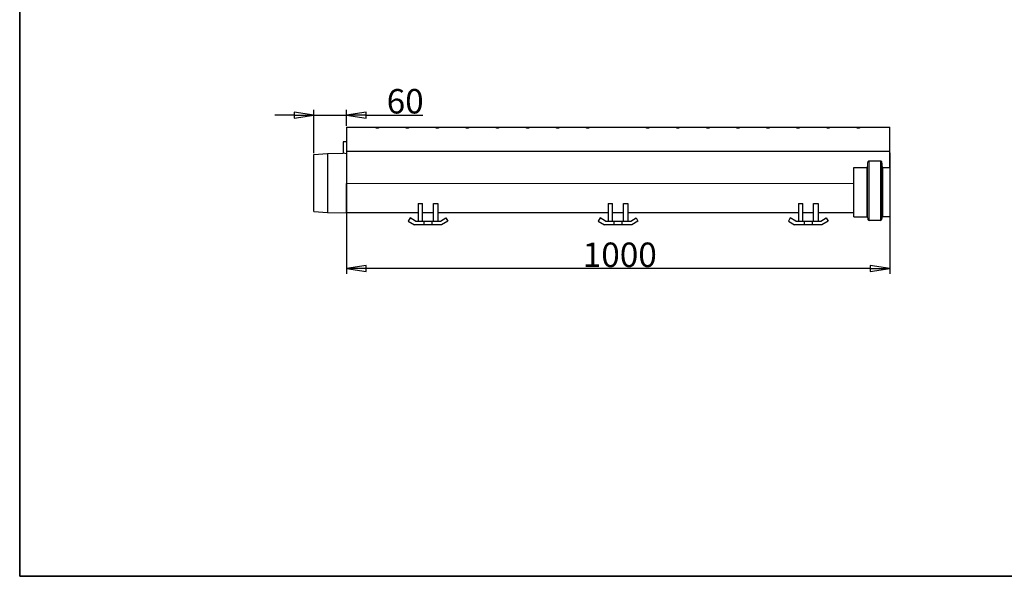
# Model space of a CAD drawing. Units: millimetres. Extents: x 25 to 2945, y 25 to 2075.
# Drawn here: x 25 to 1837, y 25 to 1050 of the extents above; entities that cross this region are included whole.
import ezdxf

# ---------------------------------------------------------------- set-up
doc = ezdxf.new("R2010")
doc.units = ezdxf.units.MM
doc.header["$LTSCALE"] = 5
for name, color, linetype, lineweight in [('Bemaßungen(DIN)', 7, 'Continuous', 25), ('Sichtbare Kanten(DIN)', 7, 'Continuous', 25), ('Skizziergeometrie(DIN)', 7, 'Continuous', 35)]:
    doc.layers.add(name, color=color, linetype=linetype, lineweight=lineweight)
doc.layers.add('Sichtbare tangentiale Kanten(DIN)', color=9, linetype='Continuous', lineweight=18, true_color=0x808080)
doc.styles.add('Aktuell-DIN', font='arial.ttf')
doc.dimstyles.new('DIN - Andere', dxfattribs={"dimscale": 5, "dimtxt": 9, "dimasz": 7.2, "dimexe": 2, "dimexo": 0.5, "dimgap": 0.4, "dimtad": 1, "dimdec": 0, "dimrnd": 1e-08, "dimzin": 0, "dimtxsty": 'Aktuell-DIN', "dimblk": 'Filled-1', "dimcen": 0.09, "dimdle": 10, "dimclrd": 7, "dimclre": 7, "dimclrt": 7, "dimadec": 0, "dimazin": 0, "dimtfac": 1, "dimtdec": 1, "dimtmove": 0, "dimatfit": 3, "dimldrblk": 'Filled-1', "dimfxl": 1, "dimtolj": 1, "dimtzin": 0, "dimlwd": 25, "dimlwe": 25, "dimarcsym": 0})

# ---------------------------------------------------------------- blocks, each defined once
blk = doc.blocks.new('Ränder Hydrotec-Standardrahmen')
at = {"layer": 'Skizziergeometrie(DIN)'}
for p, q in [((5, 415), (5, 5)), ((5, 5), (589, 5))]:
    blk.add_line(p, q, dxfattribs=at)
blk = doc.blocks.new('Filled-1')
at = {"color": 0}
for p, q in [((0, 0), (-1, 0.153)), ((-1, 0.153), (-1, -0.153)), ((-1, 0), (0, 0)), ((-1, -0.153), (0, 0))]:
    blk.add_line(p, q, dxfattribs=at)
at = {"color": 0, "flags": 128}
blk.add_lwpolyline([(-1, -0.153), (0, 0), (-1, 0.153), (-1, -0.153)], dxfattribs=at)
at = {"color": 0}
blk.add_solid([(-1, -0.153), (0, 0), (-1, 0.153), (-1, -0.153)], dxfattribs=at)
blk = doc.blocks.new('*D34')
at = {"layer": 'Bemaßungen(DIN)', "color": 7, "linetype": 'Continuous', "lineweight": 25, "transparency": 16777216}
for p, q in [((530.5, 874.3), (494.5, 874.3)), ((566.5, 804.2), (566.5, 884.3)), ((566.5, 874.3), (626.5, 874.3)), ((626.5, 854.7), (626.5, 884.3)), ((662.5, 874.3), (767.1, 874.3))]:
    blk.add_line(p, q, dxfattribs=at)
at = {"layer": 'Defpoints', "color": 0, "linetype": 'Continuous', "transparency": 16777216}
for p in [(626.5, 874.3), (626.5, 852.2), (566.5, 801.7)]:
    blk.add_point(p, dxfattribs=at)
at = {"layer": 'Bemaßungen(DIN)', "color": 7, "linetype": 'Continuous', "lineweight": 25, "transparency": 16777216, "xscale": 35.99999904632568, "yscale": 35.99999904632568, "zscale": 35.99999904632568}
blk.add_blockref('Filled-1', (566.5, 874.3), dxfattribs=at)
at = {"layer": 'Bemaßungen(DIN)', "color": 7, "linetype": 'Continuous', "lineweight": 25, "transparency": 16777216, "xscale": 35.99999904632568, "yscale": 35.99999904632568, "zscale": 35.99999904632568, "rotation": 180}
blk.add_blockref('Filled-1', (626.5, 874.3), dxfattribs=at)
at = {"layer": 'Bemaßungen(DIN)', "color": 7, "linetype": 'Continuous', "lineweight": 25, "transparency": 16777216, "insert": (700.5, 922.3), "char_height": 45, "attachment_point": 1, "style": 'Aktuell-DIN'}
blk.add_mtext('\\A1;60', dxfattribs=at)
blk = doc.blocks.new('*D35')
at = {"layer": 'Bemaßungen(DIN)', "color": 7, "linetype": 'Continuous', "lineweight": 25, "transparency": 16777216}
for p, q in [((626.5, 804.7), (626.5, 581.7)), ((1626.5, 804.7), (1626.5, 581.7)), ((1590.5, 591.7), (662.5, 591.7))]:
    blk.add_line(p, q, dxfattribs=at)
at = {"layer": 'Defpoints', "color": 0, "linetype": 'Continuous', "transparency": 16777216}
for p in [(626.5, 807.2), (1626.5, 807.2), (626.5, 591.7)]:
    blk.add_point(p, dxfattribs=at)
at = {"layer": 'Bemaßungen(DIN)', "color": 7, "linetype": 'Continuous', "lineweight": 25, "transparency": 16777216, "xscale": 35.99999904632568, "yscale": 35.99999904632568, "zscale": 35.99999904632568, "rotation": 180}
blk.add_blockref('Filled-1', (626.5, 591.7), dxfattribs=at)
at = {"layer": 'Bemaßungen(DIN)', "color": 7, "linetype": 'Continuous', "lineweight": 25, "transparency": 16777216, "xscale": 35.99999904632568, "yscale": 35.99999904632568, "zscale": 35.99999904632568}
blk.add_blockref('Filled-1', (1626.5, 591.7), dxfattribs=at)
at = {"layer": 'Bemaßungen(DIN)', "color": 7, "linetype": 'Continuous', "lineweight": 25, "transparency": 16777216, "insert": (1061.5, 639.6), "char_height": 45, "attachment_point": 1, "style": 'Aktuell-DIN'}
blk.add_mtext('\\A1;1000', dxfattribs=at)

msp = doc.modelspace()

# ---------------------------------------------------------------- linework, layer by layer
at = {"layer": 'Sichtbare Kanten(DIN)'}
for p, q in [((626.5, 852.2), (681, 852.2)), ((626.5, 852.2), (626.5, 807.2)), ((681, 852.2), (685.2, 852.2)), ((681, 850.2), (681, 852.2)), ((685.2, 852.2), (736.3, 852.2)), ((685.2, 852.2), (685.2, 850.2)), ((736.3, 852.2), (740.6, 852.2)), ((736.3, 850.2), (736.3, 852.2)), ((740.6, 852.2), (791.7, 852.2)), ((740.6, 852.2), (740.6, 850.2)), ((791.7, 852.2), (795.9, 852.2)), ((791.7, 850.2), (791.7, 852.2)), ((795.9, 852.2), (847, 852.2)), ((795.9, 852.2), (795.9, 850.2)), ((847, 852.2), (851.3, 852.2)), ((847, 850.2), (847, 852.2)), ((851.3, 852.2), (902.4, 852.2)), ((851.3, 852.2), (851.3, 850.2)), ((902.4, 852.2), (906.6, 852.2)), ((902.4, 850.2), (902.4, 852.2)), ((906.6, 852.2), (957.7, 852.2)), ((906.6, 852.2), (906.6, 850.2)), ((957.7, 852.2), (961.9, 852.2)), ((957.7, 850.2), (957.7, 852.2)), ((961.9, 852.2), (1013, 852.2)), ((961.9, 852.2), (961.9, 850.2)), ((1013, 852.2), (1017.3, 852.2)), ((1013, 850.2), (1013, 852.2)), ((1017.3, 852.2), (1068.4, 852.2)), ((1017.3, 852.2), (1017.3, 850.2)), ((1068.4, 852.2), (1072.6, 852.2)), ((1068.4, 850.2), (1068.4, 852.2)), ((1072.6, 852.2), (1179.1, 852.2)), ((1072.6, 852.2), (1072.6, 850.2)), ((1179.1, 852.2), (1183.3, 852.2)), ((1179.1, 850.2), (1179.1, 852.2)), ((1183.3, 852.2), (1234.4, 852.2)), ((1183.3, 852.2), (1183.3, 850.2)), ((1234.4, 852.2), (1238.6, 852.2)), ((1234.4, 850.2), (1234.4, 852.2)), ((1238.6, 852.2), (1289.7, 852.2)), ((1238.6, 852.2), (1238.6, 850.2)), ((1289.7, 852.2), (1294, 852.2)), ((1289.7, 850.2), (1289.7, 852.2)), ((1294, 852.2), (1345.1, 852.2)), ((1294, 852.2), (1294, 850.2)), ((1345.1, 852.2), (1349.3, 852.2)), ((1345.1, 850.2), (1345.1, 852.2)), ((1349.3, 852.2), (1400.4, 852.2)), ((1349.3, 852.2), (1349.3, 850.2)), ((1400.4, 852.2), (1404.7, 852.2)), ((1400.4, 850.2), (1400.4, 852.2)), ((1404.7, 852.2), (1455.8, 852.2)), ((1404.7, 852.2), (1404.7, 850.2)), ((1455.8, 852.2), (1460, 852.2)), ((1455.8, 850.2), (1455.8, 852.2)), ((1460, 852.2), (1511.1, 852.2)), ((1460, 852.2), (1460, 850.2)), ((1511.1, 852.2), (1515.3, 852.2)), ((1511.1, 850.2), (1511.1, 852.2)), ((1515.3, 852.2), (1566.4, 852.2)), ((1515.3, 852.2), (1515.3, 850.2)), ((1566.4, 852.2), (1570.7, 852.2)), ((1566.4, 850.2), (1566.4, 852.2)), ((1570.7, 852.2), (1626.5, 852.2)), ((1570.7, 852.2), (1570.7, 850.2)), ((1626.5, 807.2), (1626.5, 852.2)), ((685.2, 850.2), (681, 850.2)), ((740.6, 850.2), (736.3, 850.2)), ((795.9, 850.2), (791.7, 850.2)), ((851.3, 850.2), (847, 850.2)), ((906.6, 850.2), (902.4, 850.2)), ((961.9, 850.2), (957.7, 850.2)), ((1017.3, 850.2), (1013, 850.2)), ((1072.6, 850.2), (1068.4, 850.2)), ((1183.3, 850.2), (1179.1, 850.2)), ((1238.6, 850.2), (1234.4, 850.2)), ((1294, 850.2), (1289.7, 850.2)), ((1349.3, 850.2), (1345.1, 850.2)), ((1404.7, 850.2), (1400.4, 850.2)), ((1460, 850.2), (1455.8, 850.2)), ((1515.3, 850.2), (1511.1, 850.2)), ((1570.7, 850.2), (1566.4, 850.2)), ((626.5, 825.2), (620.5, 825.2)), ((620.5, 825.2), (620.5, 803.9)), ((566.5, 801.7), (591.5, 803.7)), ((566.5, 696.7), (566.5, 801.7)), ((591.5, 803.7), (620.5, 804.1)), ((591.5, 803.7), (591.5, 694.7)), ((626.5, 807.2), (626.5, 748.3)), ((1626.5, 807.2), (626.5, 807.2)), ((1626.5, 778), (1626.5, 807.2)), ((1588.5, 789.9), (1609.6, 789.9)), ((1560.5, 686.7), (1560.5, 778)), ((1560.5, 778), (1584.2, 778)), ((1613.9, 778), (1626.5, 778)), ((1626.5, 778), (1626.5, 686.7)), ((626.5, 694.2), (626.5, 748.3)), ((758.5, 711.5), (766.5, 711.5)), ((758.5, 711.5), (758.5, 679.2)), ((766.5, 679.2), (766.5, 711.5)), ((786.5, 711.5), (794.5, 711.5)), ((786.5, 679.2), (786.5, 711.5)), ((794.5, 711.5), (794.5, 679.2)), ((1108.5, 711.5), (1116.5, 711.5)), ((1108.5, 711.5), (1108.5, 679.2)), ((1116.5, 679.2), (1116.5, 711.5)), ((1136.5, 711.5), (1144.5, 711.5)), ((1136.5, 679.2), (1136.5, 711.5)), ((1144.5, 711.5), (1144.5, 679.2)), ((1458.5, 711.5), (1466.5, 711.5)), ((1458.5, 711.5), (1458.5, 679.2)), ((1466.5, 679.2), (1466.5, 711.5)), ((1486.5, 711.5), (1494.5, 711.5)), ((1486.5, 679.2), (1486.5, 711.5)), ((1494.5, 711.5), (1494.5, 679.2)), ((566.5, 696.7), (591.5, 694.7)), ((591.5, 694.7), (626.5, 694.2)), ((758.5, 694.2), (626.5, 694.2)), ((786.5, 694.2), (766.5, 694.2)), ((1108.5, 694.2), (794.5, 694.2)), ((1136.5, 694.2), (1116.5, 694.2)), ((1458.5, 694.2), (1144.5, 694.2)), ((1486.5, 694.2), (1466.5, 694.2)), ((1560.5, 694.2), (1494.5, 694.2)), ((743.5, 684.9), (740, 678.9)), ((740, 678.9), (751.5, 672.2)), ((753.4, 679.2), (743.5, 684.9)), ((769.5, 672.2), (751.5, 672.2)), ((753.4, 679.2), (769.5, 679.2)), ((769.5, 672.2), (769.5, 679.2)), ((769.5, 679.2), (783.5, 679.2)), ((783.5, 672.2), (769.5, 672.2)), ((783.5, 679.2), (799.7, 679.2)), ((783.5, 679.2), (783.5, 672.2)), ((801.5, 672.2), (783.5, 672.2)), ((799.7, 679.2), (809.5, 684.9)), ((813, 678.9), (801.5, 672.2)), ((809.5, 684.9), (813, 678.9)), ((1093.5, 684.9), (1090, 678.9)), ((1090, 678.9), (1101.5, 672.2)), ((1103.4, 679.2), (1093.5, 684.9)), ((1119.5, 672.2), (1101.5, 672.2)), ((1103.4, 679.2), (1119.5, 679.2)), ((1119.5, 672.2), (1119.5, 679.2)), ((1119.5, 679.2), (1133.5, 679.2)), ((1133.5, 672.2), (1119.5, 672.2)), ((1133.5, 679.2), (1133.5, 672.2)), ((1133.5, 679.2), (1149.7, 679.2)), ((1151.5, 672.2), (1133.5, 672.2)), ((1149.7, 679.2), (1159.5, 684.9)), ((1163, 678.9), (1151.5, 672.2)), ((1159.5, 684.9), (1163, 678.9)), ((1443.5, 684.9), (1440, 678.9)), ((1440, 678.9), (1451.5, 672.2)), ((1453.4, 679.2), (1443.5, 684.9)), ((1469.5, 672.2), (1451.5, 672.2)), ((1453.4, 679.2), (1469.5, 679.2)), ((1469.5, 672.2), (1469.5, 679.2)), ((1469.5, 679.2), (1483.5, 679.2)), ((1483.5, 672.2), (1469.5, 672.2)), ((1483.5, 679.2), (1499.7, 679.2)), ((1483.5, 679.2), (1483.5, 672.2)), ((1501.5, 672.2), (1483.5, 672.2)), ((1499.7, 679.2), (1509.5, 684.9)), ((1513, 678.9), (1501.5, 672.2)), ((1509.5, 684.9), (1513, 678.9)), ((1560.5, 686.7), (1584.2, 686.7)), ((1586.2, 684.9), (1586.5, 682)), ((1609.6, 680.2), (1588.5, 680.2)), ((1611.9, 684.9), (1611.6, 682)), ((1626.5, 686.7), (1613.9, 686.7))]:
    msp.add_line(p, q, dxfattribs=at)
for centre, start, end in [((1584.2, 684.7), 6, 90), ((1588.5, 682.2), 186, 270), ((1609.6, 682.2), 270, 354), ((1613.9, 684.7), 90, 174)]:
    msp.add_arc(centre, 2, start, end, dxfattribs=at)
msp.add_ellipse((616.3, 749.2), major_axis=(54.9, 0), ratio=0.999898, start_param=1.383456, end_param=1.493855, dxfattribs=at)
for points, knots in [([(1584.2, 778), (1584.3, 778), (1584.4, 778), (1584.6, 778), (1584.7, 778.1), (1585.1, 778.3), (1585.3, 778.6), (1585.7, 779.2), (1585.9, 779.7), (1586.1, 780.6), (1586.2, 781.1), (1586.2, 781.6)], [-0.8864907, -0.8864907, -0.8864907, -0.8864907, -0.8594599, -0.8594599, -0.8287035, -0.8287035, -0.7398838, -0.7398838, -0.6054185, -0.6054185, -0.4699327, -0.4699327, -0.4699327, -0.4699327]), ([(1586.5, 786.9), (1586.6, 787.3), (1586.6, 787.8), (1586.9, 788.5), (1587, 788.9), (1587.4, 789.4), (1587.7, 789.7), (1588.1, 789.9), (1588.3, 789.9), (1588.5, 789.9)], [-0.3722547, -0.3722547, -0.3722547, -0.3722547, -0.2570008, -0.2570008, -0.1440461, -0.1440461, -0.062191, -0.062191, 0, 0, 0, 0]), ([(1609.6, 789.9), (1609.9, 789.9), (1610.1, 789.9), (1610.5, 789.7), (1610.8, 789.4), (1611.1, 788.9), (1611.3, 788.5), (1611.5, 787.8), (1611.6, 787.3), (1611.6, 786.9)], [0, 0, 0, 0, 0.062191, 0.062191, 0.1440461, 0.1440461, 0.2570008, 0.2570008, 0.3722547, 0.3722547, 0.3722547, 0.3722547]), ([(1611.9, 781.6), (1612, 781.1), (1612.1, 780.6), (1612.3, 779.7), (1612.5, 779.2), (1612.9, 778.6), (1613.1, 778.3), (1613.4, 778.1), (1613.6, 778), (1613.7, 778), (1613.8, 778), (1613.9, 778)], [0.4699327, 0.4699327, 0.4699327, 0.4699327, 0.6054185, 0.6054185, 0.7398838, 0.7398838, 0.8287035, 0.8287035, 0.8594599, 0.8594599, 0.8864907, 0.8864907, 0.8864907, 0.8864907])]:
    msp.add_open_spline(points, degree=3, knots=knots, dxfattribs=at)
for points, weights in [([(1586.2, 781.6), (1586.4, 784.2), (1586.5, 786.9)], [1, 1.00082419072, 1]), ([(1611.6, 786.9), (1611.8, 784.2), (1611.9, 781.6)], [1, 1.00082419073, 1])]:
    msp.add_rational_spline(points, weights, degree=2, dxfattribs=at)
at = {"layer": 'Sichtbare tangentiale Kanten(DIN)'}
for p, q in [((1586.2, 781.6), (1586.2, 684.9)), ((1586.5, 786.9), (1586.5, 682)), ((1588.5, 789.9), (1588.5, 680.2)), ((1609.6, 789.9), (1609.6, 680.2)), ((1611.6, 786.9), (1611.6, 682)), ((1611.9, 781.6), (1611.9, 684.9)), ((1584.2, 778), (1584.2, 686.7)), ((1613.9, 778), (1613.9, 686.7)), ((1560.5, 748.3), (626.5, 748.3))]:
    msp.add_line(p, q, dxfattribs=at)

# ---------------------------------------------------------------- block references
at = {"xscale": 5, "yscale": 5, "zscale": 5}
msp.add_blockref('Ränder Hydrotec-Standardrahmen', (0, 0), dxfattribs=at)

# ---------------------------------------------------------------- dimensions: what is measured, and where the dimension line sits
at = {"layer": 'Bemaßungen(DIN)', "color": 7, "linetype": 'Continuous', "lineweight": 25}
for base, p1, p2, override, picture, middle in [((626.5, 874.3), (566.5, 801.7), (626.5, 852.2), {"dimgap": 0.4, "dimdec": 0, "dimtol": 0, "dimlim": 0, "dimtp": 0, "dimtm": 0, "dimtdec": 1, "dimtofl": 1, "dimatfit": 1}, '*D34', (732.8, 874.3)), ((626.5, 591.7), (1626.5, 807.2), (626.5, 807.2), {"dimgap": 0.4, "dimdec": 0, "dimtol": 0, "dimlim": 0, "dimtp": 0, "dimtm": 0, "dimtdec": 1, "dimtofl": 0, "dimatfit": 1}, '*D35', (1126.5, 591.7))]:
    dim = msp.add_linear_dim(base=base, p1=p1, p2=p2, angle=180, dimstyle='DIN - Andere', override=override, dxfattribs=at)
    dim.commit()
    dim.dimension.update_dxf_attribs({"geometry": picture, "text_midpoint": middle, "dimtype": 160})

doc.saveas('drawing.dxf')
